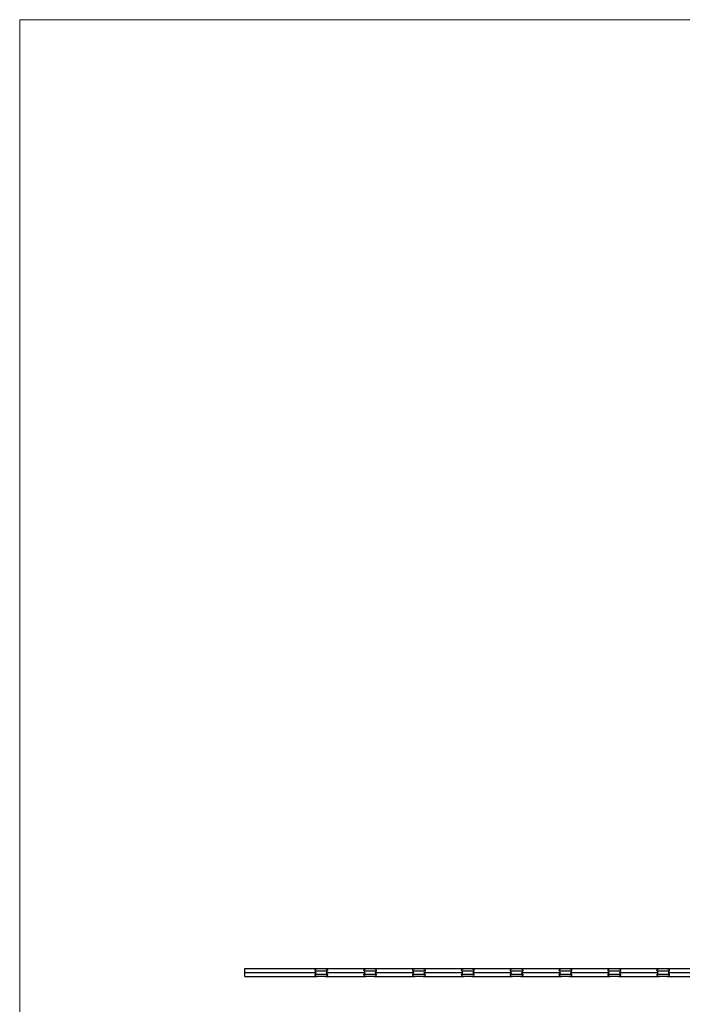
# Model space of a CAD drawing. Units: millimetres. Extents: x 125 to 7300, y 125 to 5125.
# Drawn here: x 125 to 1807, y 2625 to 5125 of the extents above; entities that cross this region are included whole.
import ezdxf

# ---------------------------------------------------------------- set-up
doc = ezdxf.new("R2010")
doc.units = ezdxf.units.MM
doc.header["$LTSCALE"] = 25

msp = doc.modelspace()

# ---------------------------------------------------------------- linework, layer by layer
at = {"color": 7, "linetype": 'Continuous', "lineweight": 18}
for p, q in [((7300, 5125), (125, 5125)), ((125, 5125), (125, 125))]:
    msp.add_line(p, q, dxfattribs=at)
at = {"color": 7, "linetype": 'Continuous', "lineweight": 25}
for p, q in [((696.6, 2705.6), (696.6, 2715.5)), ((696.6, 2715.5), (880.1, 2715.5)), ((696.6, 2705.6), (877.4, 2705.6)), ((696.6, 2695.7), (696.6, 2705.6)), ((905.9, 2709.5), (875.2, 2709.5)), ((875.2, 2701.7), (905.9, 2701.7)), ((880.1, 2715.5), (901.1, 2715.5)), ((901.1, 2715.5), (1004.1, 2715.5)), ((903.8, 2705.6), (1001.4, 2705.6)), ((1029.9, 2709.5), (999.2, 2709.5)), ((999.2, 2701.7), (1029.9, 2701.7)), ((1004.1, 2715.5), (1025.1, 2715.5)), ((1025.1, 2715.5), (1128.1, 2715.5)), ((1027.8, 2705.6), (1125.4, 2705.6)), ((1153.9, 2709.5), (1123.2, 2709.5)), ((1123.2, 2701.7), (1153.9, 2701.7)), ((1128.1, 2715.5), (1149.1, 2715.5)), ((1149.1, 2715.5), (1252.1, 2715.5)), ((1151.8, 2705.6), (1249.4, 2705.6)), ((1277.9, 2709.5), (1247.2, 2709.5)), ((1247.2, 2701.7), (1277.9, 2701.7)), ((1252.1, 2715.5), (1273.1, 2715.5)), ((1273.1, 2715.5), (1376.1, 2715.5)), ((1275.8, 2705.6), (1373.4, 2705.6)), ((1401.9, 2709.5), (1371.2, 2709.5)), ((1371.2, 2701.7), (1401.9, 2701.7)), ((1376.1, 2715.5), (1397.1, 2715.5)), ((1397.1, 2715.5), (1500.1, 2715.5)), ((1399.8, 2705.6), (1497.4, 2705.6)), ((1525.9, 2709.5), (1495.2, 2709.5)), ((1495.2, 2701.7), (1525.9, 2701.7)), ((1500.1, 2715.5), (1521.1, 2715.5)), ((1521.1, 2715.5), (1624.1, 2715.5)), ((1523.8, 2705.6), (1621.4, 2705.6)), ((1649.9, 2709.5), (1619.2, 2709.5)), ((1619.2, 2701.7), (1649.9, 2701.7)), ((1624.1, 2715.5), (1645.1, 2715.5)), ((1645.1, 2715.5), (1748.1, 2715.5)), ((1647.8, 2705.6), (1745.4, 2705.6)), ((1773.9, 2709.5), (1743.2, 2709.5)), ((1743.2, 2701.7), (1773.9, 2701.7)), ((1748.1, 2715.5), (1769.1, 2715.5)), ((1769.1, 2715.5), (1872.1, 2715.5)), ((1771.8, 2705.6), (1869.4, 2705.6)), ((696.6, 2695.7), (880.1, 2695.7)), ((901.1, 2695.7), (880.1, 2695.7)), ((901.1, 2695.7), (1004.1, 2695.7)), ((1025.1, 2695.7), (1004.1, 2695.7)), ((1025.1, 2695.7), (1128.1, 2695.7)), ((1149.1, 2695.7), (1128.1, 2695.7)), ((1149.1, 2695.7), (1252.1, 2695.7)), ((1273.1, 2695.7), (1252.1, 2695.7)), ((1273.1, 2695.7), (1376.1, 2695.7)), ((1397.1, 2695.7), (1376.1, 2695.7)), ((1397.1, 2695.7), (1500.1, 2695.7)), ((1521.1, 2695.7), (1500.1, 2695.7)), ((1521.1, 2695.7), (1624.1, 2695.7)), ((1645.1, 2695.7), (1624.1, 2695.7)), ((1645.1, 2695.7), (1748.1, 2695.7)), ((1769.1, 2695.7), (1748.1, 2695.7)), ((1769.1, 2695.7), (1872.1, 2695.7))]:
    msp.add_line(p, q, dxfattribs=at)
for centre, start, end in [((890.6, 2715.5), 201.3237, 216.8677), ((890.6, 2695.7), 143.1323, 158.6763), ((890.6, 2715.5), 323.1323, 338.6763), ((890.6, 2695.7), 21.3237, 36.8677), ((1014.6, 2715.5), 201.3237, 216.8677), ((1014.6, 2695.7), 143.1323, 158.6763), ((1014.6, 2715.5), 323.1323, 338.6763), ((1014.6, 2695.7), 21.3237, 36.8677), ((1138.6, 2715.5), 201.3237, 216.8677), ((1138.6, 2695.7), 143.1323, 158.6763), ((1138.6, 2715.5), 323.1323, 338.6763), ((1138.6, 2695.7), 21.3237, 36.8677), ((1262.6, 2715.5), 201.3237, 216.8677), ((1262.6, 2695.7), 143.1323, 158.6763), ((1262.6, 2715.5), 323.1323, 338.6763), ((1262.6, 2695.7), 21.3237, 36.8677), ((1386.6, 2715.5), 201.3237, 216.8677), ((1386.6, 2695.7), 143.1323, 158.6763), ((1386.6, 2715.5), 323.1323, 338.6763), ((1386.6, 2695.7), 21.3237, 36.8677), ((1510.6, 2715.5), 201.3237, 216.8677), ((1510.6, 2695.7), 143.1323, 158.6763), ((1510.6, 2715.5), 323.1323, 338.6763), ((1510.6, 2695.7), 21.3237, 36.8677), ((1634.6, 2715.5), 201.3237, 216.8677), ((1634.6, 2695.7), 143.1323, 158.6763), ((1634.6, 2715.5), 323.1323, 338.6763), ((1634.6, 2695.7), 21.3237, 36.8677), ((1758.6, 2715.5), 201.3237, 216.8677), ((1758.6, 2695.7), 143.1323, 158.6763), ((1758.6, 2715.5), 323.1323, 338.6763), ((1758.6, 2695.7), 21.3237, 36.8677)]:
    msp.add_arc(centre, 16.5, start, end, dxfattribs=at)
for points, knots in [([(875.2, 2709.5), (874.9, 2710.1), (874.8, 2710.8), (874.9, 2711.6), (875, 2711.8), (875, 2712.1), (875.1, 2712.3), (875.3, 2712.7), (875.4, 2713.1), (875.7, 2713.5), (875.9, 2713.6), (876.1, 2713.9), (876.3, 2714.1), (876.6, 2714.3), (876.7, 2714.4), (877.1, 2714.7), (877.2, 2714.8), (877.8, 2715.1), (878.2, 2715.2), (879.1, 2715.4), (879.6, 2715.5), (880.1, 2715.5)], [0, 0, 0, 0, 0.25, 0.25, 0.3125, 0.3125, 0.375, 0.375, 0.5, 0.5, 0.5625, 0.5625, 0.625, 0.625, 0.6875, 0.6875, 0.75, 0.75, 0.875, 0.875, 1, 1, 1, 1]), ([(880.1, 2695.7), (879.6, 2695.7), (879.1, 2695.7), (878.5, 2695.9), (878.2, 2696), (877.8, 2696.1), (877.6, 2696.2), (877.2, 2696.4), (877.1, 2696.5), (876.7, 2696.7), (876.6, 2696.9), (876.3, 2697.1), (876.1, 2697.2), (875.9, 2697.5), (875.7, 2697.7), (875.5, 2698), (875.4, 2698.1), (875.3, 2698.4), (875.2, 2698.6), (875, 2699.1), (874.9, 2699.4), (874.9, 2699.9), (874.9, 2700.1), (874.9, 2700.4), (874.9, 2700.5), (875, 2701), (875.1, 2701.4), (875.2, 2701.7)], [0, 0, 0, 0, 0.125, 0.125, 0.1875, 0.1875, 0.25, 0.25, 0.3125, 0.3125, 0.375, 0.375, 0.4375, 0.4375, 0.5, 0.5, 0.5625, 0.5625, 0.625, 0.625, 0.75, 0.75, 0.8125, 0.8125, 0.875, 0.875, 1, 1, 1, 1]), ([(901.1, 2715.5), (901.5, 2715.5), (902, 2715.4), (902.7, 2715.3), (902.9, 2715.2), (903.3, 2715.1), (903.5, 2715), (903.9, 2714.8), (904.1, 2714.7), (904.4, 2714.4), (904.6, 2714.3), (904.9, 2714.1), (905, 2713.9), (905.3, 2713.7), (905.4, 2713.5), (905.6, 2713.2), (905.7, 2713.1), (905.9, 2712.8), (905.9, 2712.6), (906.1, 2712.1), (906.2, 2711.8), (906.2, 2711.3), (906.3, 2711.1), (906.2, 2710.8), (906.2, 2710.6), (906.2, 2710.1), (906.1, 2709.8), (905.9, 2709.5)], [0, 0, 0, 0, 0.125, 0.125, 0.1875, 0.1875, 0.25, 0.25, 0.3125, 0.3125, 0.375, 0.375, 0.4375, 0.4375, 0.5, 0.5, 0.5625, 0.5625, 0.625, 0.625, 0.75, 0.75, 0.8125, 0.8125, 0.875, 0.875, 1, 1, 1, 1]), ([(905.9, 2701.7), (906.2, 2701), (906.3, 2700.4), (906.2, 2699.6), (906.2, 2699.4), (906.1, 2699.1), (906.1, 2698.9), (905.9, 2698.4), (905.7, 2698.1), (905.4, 2697.7), (905.3, 2697.5), (905, 2697.2), (904.9, 2697.1), (904.6, 2696.9), (904.4, 2696.7), (904.1, 2696.5), (903.9, 2696.4), (903.3, 2696.1), (902.9, 2696), (902, 2695.7), (901.5, 2695.7), (901.1, 2695.7)], [0, 0, 0, 0, 0.25, 0.25, 0.3125, 0.3125, 0.375, 0.375, 0.5, 0.5, 0.5625, 0.5625, 0.625, 0.625, 0.6875, 0.6875, 0.75, 0.75, 0.875, 0.875, 1, 1, 1, 1]), ([(999.2, 2709.5), (999, 2710.2), (998.7, 2711.6), (999.5, 2713.4), (1000.9, 2714.6), (1002.4, 2715.4), (1003.6, 2715.4), (1004.1, 2715.5)], [0, 0, 0, 0, 0.272531, 0.519847, 0.693722, 0.868586, 1, 1, 1, 1]), ([(1004.1, 2695.7), (1003.6, 2695.7), (1002.5, 2695.8), (1001.2, 2696.4), (1000, 2697.3), (999.2, 2698.5), (998.8, 2700), (999, 2701.1), (999.2, 2701.7)], [0, 0, 0, 0, 0.136229, 0.272032, 0.417726, 0.586121, 0.780116, 1, 1, 1, 1]), ([(1025.1, 2715.5), (1025.6, 2715.4), (1026.6, 2715.4), (1028, 2714.8), (1029.1, 2713.9), (1030, 2712.7), (1030.4, 2711.1), (1030.1, 2710.1), (1029.9, 2709.5)], [0, 0, 0, 0, 0.136229, 0.272032, 0.417726, 0.58612, 0.780116, 1, 1, 1, 1]), ([(1029.9, 2701.7), (1030.1, 2701), (1030.4, 2699.6), (1029.6, 2697.8), (1028.3, 2696.5), (1026.7, 2695.8), (1025.6, 2695.7), (1025.1, 2695.7)], [0, 0, 0, 0, 0.27253, 0.519845, 0.693717, 0.868581, 1, 1, 1, 1]), ([(1123.2, 2709.5), (1123, 2710.2), (1122.7, 2711.6), (1123.5, 2713.4), (1124.9, 2714.6), (1126.4, 2715.4), (1127.6, 2715.4), (1128.1, 2715.5)], [0, 0, 0, 0, 0.272531, 0.519846, 0.693718, 0.868581, 1, 1, 1, 1]), ([(1128.1, 2695.7), (1127.6, 2695.7), (1126.5, 2695.8), (1125.2, 2696.4), (1124, 2697.3), (1123.2, 2698.5), (1122.8, 2700), (1123, 2701.1), (1123.2, 2701.7)], [0, 0, 0, 0, 0.136229, 0.272032, 0.417726, 0.58612, 0.780116, 1, 1, 1, 1]), ([(1149.1, 2715.5), (1149.6, 2715.4), (1150.6, 2715.4), (1152, 2714.8), (1153.1, 2713.9), (1154, 2712.7), (1154.4, 2711.1), (1154.1, 2710.1), (1153.9, 2709.5)], [0, 0, 0, 0, 0.136229, 0.272032, 0.417726, 0.58612, 0.780116, 1, 1, 1, 1]), ([(1153.9, 2701.7), (1154.1, 2701), (1154.4, 2699.6), (1153.6, 2697.8), (1152.3, 2696.5), (1150.7, 2695.8), (1149.6, 2695.7), (1149.1, 2695.7)], [0, 0, 0, 0, 0.2725309, 0.519846, 0.6937181, 0.8685864, 1, 1, 1, 1]), ([(1247.2, 2709.5), (1247, 2710.2), (1246.7, 2711.6), (1247.5, 2713.4), (1248.9, 2714.6), (1250.4, 2715.4), (1251.6, 2715.4), (1252.1, 2715.5)], [0, 0, 0, 0, 0.272531, 0.519848, 0.69372, 0.868586, 1, 1, 1, 1]), ([(1252.1, 2695.7), (1251.6, 2695.7), (1250.5, 2695.8), (1249.2, 2696.4), (1248, 2697.3), (1247.2, 2698.5), (1246.8, 2700), (1247, 2701.1), (1247.2, 2701.7)], [0, 0, 0, 0, 0.136229, 0.27203, 0.417724, 0.586119, 0.780116, 1, 1, 1, 1]), ([(1273.1, 2715.5), (1273.6, 2715.4), (1274.6, 2715.4), (1276, 2714.8), (1277.1, 2713.9), (1278, 2712.7), (1278.4, 2711.1), (1278.1, 2710.1), (1277.9, 2709.5)], [0, 0, 0, 0, 0.136229, 0.27203, 0.417724, 0.586119, 0.780116, 1, 1, 1, 1]), ([(1277.9, 2701.7), (1278.1, 2701), (1278.4, 2699.6), (1277.6, 2697.8), (1276.3, 2696.5), (1274.7, 2695.8), (1273.6, 2695.7), (1273.1, 2695.7)], [0, 0, 0, 0, 0.2725312, 0.5198473, 0.6937197, 0.8685836, 1, 1, 1, 1]), ([(1371.2, 2709.5), (1371, 2710.2), (1370.7, 2711.6), (1371.5, 2713.4), (1372.9, 2714.6), (1374.4, 2715.4), (1375.6, 2715.4), (1376.1, 2715.5)], [0, 0, 0, 0, 0.272531, 0.519848, 0.69372, 0.868584, 1, 1, 1, 1]), ([(1376.1, 2695.7), (1375.6, 2695.7), (1374.5, 2695.8), (1373.2, 2696.4), (1372, 2697.3), (1371.2, 2698.5), (1370.8, 2700), (1371, 2701.1), (1371.2, 2701.7)], [0, 0, 0, 0, 0.136229, 0.27203, 0.417724, 0.58612, 0.780116, 1, 1, 1, 1]), ([(1397.1, 2715.5), (1397.5, 2715.5), (1398, 2715.4), (1398.7, 2715.3), (1398.9, 2715.2), (1399.3, 2715.1), (1399.5, 2715), (1399.9, 2714.8), (1400.1, 2714.7), (1400.4, 2714.4), (1400.6, 2714.3), (1400.9, 2714.1), (1401, 2713.9), (1401.3, 2713.7), (1401.4, 2713.5), (1401.6, 2713.2), (1401.7, 2713.1), (1401.9, 2712.8), (1401.9, 2712.6), (1402.1, 2712.1), (1402.2, 2711.8), (1402.2, 2711.3), (1402.3, 2711.1), (1402.2, 2710.8), (1402.2, 2710.6), (1402.2, 2710.1), (1402.1, 2709.8), (1401.9, 2709.5)], [0, 0, 0, 0, 0.125, 0.125, 0.1875, 0.1875, 0.25, 0.25, 0.3125, 0.3125, 0.375, 0.375, 0.4375, 0.4375, 0.5, 0.5, 0.5625, 0.5625, 0.625, 0.625, 0.75, 0.75, 0.8125, 0.8125, 0.875, 0.875, 1, 1, 1, 1]), ([(1401.9, 2701.7), (1402.2, 2701), (1402.3, 2700.4), (1402.2, 2699.6), (1402.2, 2699.4), (1402.1, 2699.1), (1402.1, 2698.9), (1401.9, 2698.4), (1401.7, 2698.1), (1401.4, 2697.7), (1401.3, 2697.5), (1401, 2697.2), (1400.9, 2697.1), (1400.6, 2696.9), (1400.4, 2696.7), (1400.1, 2696.5), (1399.9, 2696.4), (1399.3, 2696.1), (1398.9, 2696), (1398, 2695.7), (1397.5, 2695.7), (1397.1, 2695.7)], [0, 0, 0, 0, 0.25, 0.25, 0.3125, 0.3125, 0.375, 0.375, 0.5, 0.5, 0.5625, 0.5625, 0.625, 0.625, 0.6875, 0.6875, 0.75, 0.75, 0.875, 0.875, 1, 1, 1, 1]), ([(1495.2, 2709.5), (1494.9, 2710.1), (1494.8, 2710.8), (1494.9, 2711.6), (1495, 2711.8), (1495, 2712.1), (1495.1, 2712.3), (1495.3, 2712.7), (1495.4, 2713.1), (1495.7, 2713.5), (1495.9, 2713.6), (1496.1, 2713.9), (1496.3, 2714.1), (1496.6, 2714.3), (1496.7, 2714.4), (1497.1, 2714.7), (1497.2, 2714.8), (1497.8, 2715.1), (1498.2, 2715.2), (1499.1, 2715.4), (1499.6, 2715.5), (1500.1, 2715.5)], [0, 0, 0, 0, 0.25, 0.25, 0.3125, 0.3125, 0.375, 0.375, 0.5, 0.5, 0.5625, 0.5625, 0.625, 0.625, 0.6875, 0.6875, 0.75, 0.75, 0.875, 0.875, 1, 1, 1, 1]), ([(1500.1, 2695.7), (1499.6, 2695.7), (1499.1, 2695.7), (1498.5, 2695.9), (1498.2, 2696), (1497.8, 2696.1), (1497.6, 2696.2), (1497.2, 2696.4), (1497.1, 2696.5), (1496.7, 2696.7), (1496.6, 2696.9), (1496.3, 2697.1), (1496.1, 2697.2), (1495.9, 2697.5), (1495.7, 2697.7), (1495.5, 2698), (1495.4, 2698.1), (1495.3, 2698.4), (1495.2, 2698.6), (1495, 2699.1), (1494.9, 2699.4), (1494.9, 2699.9), (1494.9, 2700.1), (1494.9, 2700.4), (1494.9, 2700.5), (1495, 2701), (1495.1, 2701.4), (1495.2, 2701.7)], [0, 0, 0, 0, 0.125, 0.125, 0.1875, 0.1875, 0.25, 0.25, 0.3125, 0.3125, 0.375, 0.375, 0.4375, 0.4375, 0.5, 0.5, 0.5625, 0.5625, 0.625, 0.625, 0.75, 0.75, 0.8125, 0.8125, 0.875, 0.875, 1, 1, 1, 1]), ([(1521.1, 2715.5), (1521.5, 2715.5), (1522, 2715.4), (1522.7, 2715.3), (1522.9, 2715.2), (1523.3, 2715.1), (1523.5, 2715), (1523.9, 2714.8), (1524.1, 2714.7), (1524.4, 2714.4), (1524.6, 2714.3), (1524.9, 2714.1), (1525, 2713.9), (1525.3, 2713.7), (1525.4, 2713.5), (1525.6, 2713.2), (1525.7, 2713.1), (1525.9, 2712.8), (1525.9, 2712.6), (1526.1, 2712.1), (1526.2, 2711.8), (1526.2, 2711.3), (1526.3, 2711.1), (1526.2, 2710.8), (1526.2, 2710.6), (1526.2, 2710.1), (1526.1, 2709.8), (1525.9, 2709.5)], [0, 0, 0, 0, 0.125, 0.125, 0.1875, 0.1875, 0.25, 0.25, 0.3125, 0.3125, 0.375, 0.375, 0.4375, 0.4375, 0.5, 0.5, 0.5625, 0.5625, 0.625, 0.625, 0.75, 0.75, 0.8125, 0.8125, 0.875, 0.875, 1, 1, 1, 1]), ([(1525.9, 2701.7), (1526.2, 2701), (1526.3, 2700.4), (1526.2, 2699.6), (1526.2, 2699.4), (1526.1, 2699.1), (1526.1, 2698.9), (1525.9, 2698.4), (1525.7, 2698.1), (1525.4, 2697.7), (1525.3, 2697.5), (1525, 2697.2), (1524.9, 2697.1), (1524.6, 2696.9), (1524.4, 2696.7), (1524.1, 2696.5), (1523.9, 2696.4), (1523.3, 2696.1), (1522.9, 2696), (1522, 2695.7), (1521.5, 2695.7), (1521.1, 2695.7)], [0, 0, 0, 0, 0.25, 0.25, 0.3125, 0.3125, 0.375, 0.375, 0.5, 0.5, 0.5625, 0.5625, 0.625, 0.625, 0.6875, 0.6875, 0.75, 0.75, 0.875, 0.875, 1, 1, 1, 1]), ([(1619.2, 2709.5), (1618.9, 2710.1), (1618.8, 2710.8), (1618.9, 2711.6), (1619, 2711.8), (1619, 2712.1), (1619.1, 2712.3), (1619.3, 2712.7), (1619.4, 2713.1), (1619.7, 2713.5), (1619.9, 2713.6), (1620.1, 2713.9), (1620.3, 2714.1), (1620.6, 2714.3), (1620.7, 2714.4), (1621.1, 2714.7), (1621.2, 2714.8), (1621.8, 2715.1), (1622.2, 2715.2), (1623.1, 2715.4), (1623.6, 2715.5), (1624.1, 2715.5)], [0, 0, 0, 0, 0.25, 0.25, 0.3125, 0.3125, 0.375, 0.375, 0.5, 0.5, 0.5625, 0.5625, 0.625, 0.625, 0.6875, 0.6875, 0.75, 0.75, 0.875, 0.875, 1, 1, 1, 1]), ([(1624.1, 2695.7), (1623.6, 2695.7), (1623.1, 2695.7), (1622.5, 2695.9), (1622.2, 2696), (1621.8, 2696.1), (1621.6, 2696.2), (1621.2, 2696.4), (1621.1, 2696.5), (1620.7, 2696.7), (1620.6, 2696.9), (1620.3, 2697.1), (1620.1, 2697.2), (1619.9, 2697.5), (1619.7, 2697.7), (1619.5, 2698), (1619.4, 2698.1), (1619.3, 2698.4), (1619.2, 2698.6), (1619, 2699.1), (1618.9, 2699.4), (1618.9, 2699.9), (1618.9, 2700.1), (1618.9, 2700.4), (1618.9, 2700.5), (1619, 2701), (1619.1, 2701.4), (1619.2, 2701.7)], [0, 0, 0, 0, 0.125, 0.125, 0.1875, 0.1875, 0.25, 0.25, 0.3125, 0.3125, 0.375, 0.375, 0.4375, 0.4375, 0.5, 0.5, 0.5625, 0.5625, 0.625, 0.625, 0.75, 0.75, 0.8125, 0.8125, 0.875, 0.875, 1, 1, 1, 1]), ([(1645.1, 2715.5), (1645.5, 2715.5), (1646, 2715.4), (1646.7, 2715.3), (1646.9, 2715.2), (1647.3, 2715.1), (1647.5, 2715), (1647.9, 2714.8), (1648.1, 2714.7), (1648.4, 2714.4), (1648.6, 2714.3), (1648.9, 2714.1), (1649, 2713.9), (1649.3, 2713.7), (1649.4, 2713.5), (1649.6, 2713.2), (1649.7, 2713.1), (1649.9, 2712.8), (1649.9, 2712.6), (1650.1, 2712.1), (1650.2, 2711.8), (1650.2, 2711.3), (1650.3, 2711.1), (1650.2, 2710.8), (1650.2, 2710.6), (1650.2, 2710.1), (1650.1, 2709.8), (1649.9, 2709.5)], [0, 0, 0, 0, 0.125, 0.125, 0.1875, 0.1875, 0.25, 0.25, 0.3125, 0.3125, 0.375, 0.375, 0.4375, 0.4375, 0.5, 0.5, 0.5625, 0.5625, 0.625, 0.625, 0.75, 0.75, 0.8125, 0.8125, 0.875, 0.875, 1, 1, 1, 1]), ([(1649.9, 2701.7), (1650.2, 2701), (1650.3, 2700.4), (1650.2, 2699.6), (1650.2, 2699.4), (1650.1, 2699.1), (1650.1, 2698.9), (1649.9, 2698.4), (1649.7, 2698.1), (1649.4, 2697.7), (1649.3, 2697.5), (1649, 2697.2), (1648.9, 2697.1), (1648.6, 2696.9), (1648.4, 2696.7), (1648.1, 2696.5), (1647.9, 2696.4), (1647.3, 2696.1), (1646.9, 2696), (1646, 2695.7), (1645.5, 2695.7), (1645.1, 2695.7)], [0, 0, 0, 0, 0.25, 0.25, 0.3125, 0.3125, 0.375, 0.375, 0.5, 0.5, 0.5625, 0.5625, 0.625, 0.625, 0.6875, 0.6875, 0.75, 0.75, 0.875, 0.875, 1, 1, 1, 1]), ([(1743.2, 2709.5), (1742.9, 2710.1), (1742.8, 2710.8), (1742.9, 2711.6), (1743, 2711.8), (1743, 2712.1), (1743.1, 2712.3), (1743.3, 2712.7), (1743.4, 2713.1), (1743.7, 2713.5), (1743.9, 2713.6), (1744.1, 2713.9), (1744.3, 2714.1), (1744.6, 2714.3), (1744.7, 2714.4), (1745.1, 2714.7), (1745.2, 2714.8), (1745.8, 2715.1), (1746.2, 2715.2), (1747.1, 2715.4), (1747.6, 2715.5), (1748.1, 2715.5)], [0, 0, 0, 0, 0.25, 0.25, 0.3125, 0.3125, 0.375, 0.375, 0.5, 0.5, 0.5625, 0.5625, 0.625, 0.625, 0.6875, 0.6875, 0.75, 0.75, 0.875, 0.875, 1, 1, 1, 1]), ([(1748.1, 2695.7), (1747.6, 2695.7), (1747.1, 2695.7), (1746.5, 2695.9), (1746.2, 2696), (1745.8, 2696.1), (1745.6, 2696.2), (1745.2, 2696.4), (1745.1, 2696.5), (1744.7, 2696.7), (1744.6, 2696.9), (1744.3, 2697.1), (1744.1, 2697.2), (1743.9, 2697.5), (1743.7, 2697.7), (1743.5, 2698), (1743.4, 2698.1), (1743.3, 2698.4), (1743.2, 2698.6), (1743, 2699.1), (1742.9, 2699.4), (1742.9, 2699.9), (1742.9, 2700.1), (1742.9, 2700.4), (1742.9, 2700.5), (1743, 2701), (1743.1, 2701.4), (1743.2, 2701.7)], [0, 0, 0, 0, 0.125, 0.125, 0.1875, 0.1875, 0.25, 0.25, 0.3125, 0.3125, 0.375, 0.375, 0.4375, 0.4375, 0.5, 0.5, 0.5625, 0.5625, 0.625, 0.625, 0.75, 0.75, 0.8125, 0.8125, 0.875, 0.875, 1, 1, 1, 1]), ([(1769.1, 2715.5), (1769.5, 2715.5), (1770, 2715.4), (1770.7, 2715.3), (1770.9, 2715.2), (1771.3, 2715.1), (1771.5, 2715), (1771.9, 2714.8), (1772.1, 2714.7), (1772.4, 2714.4), (1772.6, 2714.3), (1772.9, 2714.1), (1773, 2713.9), (1773.3, 2713.7), (1773.4, 2713.5), (1773.6, 2713.2), (1773.7, 2713.1), (1773.9, 2712.8), (1773.9, 2712.6), (1774.1, 2712.1), (1774.2, 2711.8), (1774.2, 2711.3), (1774.3, 2711.1), (1774.2, 2710.8), (1774.2, 2710.6), (1774.2, 2710.1), (1774.1, 2709.8), (1773.9, 2709.5)], [0, 0, 0, 0, 0.125, 0.125, 0.1875, 0.1875, 0.25, 0.25, 0.3125, 0.3125, 0.375, 0.375, 0.4375, 0.4375, 0.5, 0.5, 0.5625, 0.5625, 0.625, 0.625, 0.75, 0.75, 0.8125, 0.8125, 0.875, 0.875, 1, 1, 1, 1]), ([(1773.9, 2701.7), (1774.2, 2701), (1774.3, 2700.4), (1774.2, 2699.6), (1774.2, 2699.4), (1774.1, 2699.1), (1774.1, 2698.9), (1773.9, 2698.4), (1773.7, 2698.1), (1773.4, 2697.7), (1773.3, 2697.5), (1773, 2697.2), (1772.9, 2697.1), (1772.6, 2696.9), (1772.4, 2696.7), (1772.1, 2696.5), (1771.9, 2696.4), (1771.3, 2696.1), (1770.9, 2696), (1770, 2695.7), (1769.5, 2695.7), (1769.1, 2695.7)], [0, 0, 0, 0, 0.25, 0.25, 0.3125, 0.3125, 0.375, 0.375, 0.5, 0.5, 0.5625, 0.5625, 0.625, 0.625, 0.6875, 0.6875, 0.75, 0.75, 0.875, 0.875, 1, 1, 1, 1])]:
    msp.add_open_spline(points, degree=3, knots=knots, dxfattribs=at)

doc.saveas('drawing.dxf')
